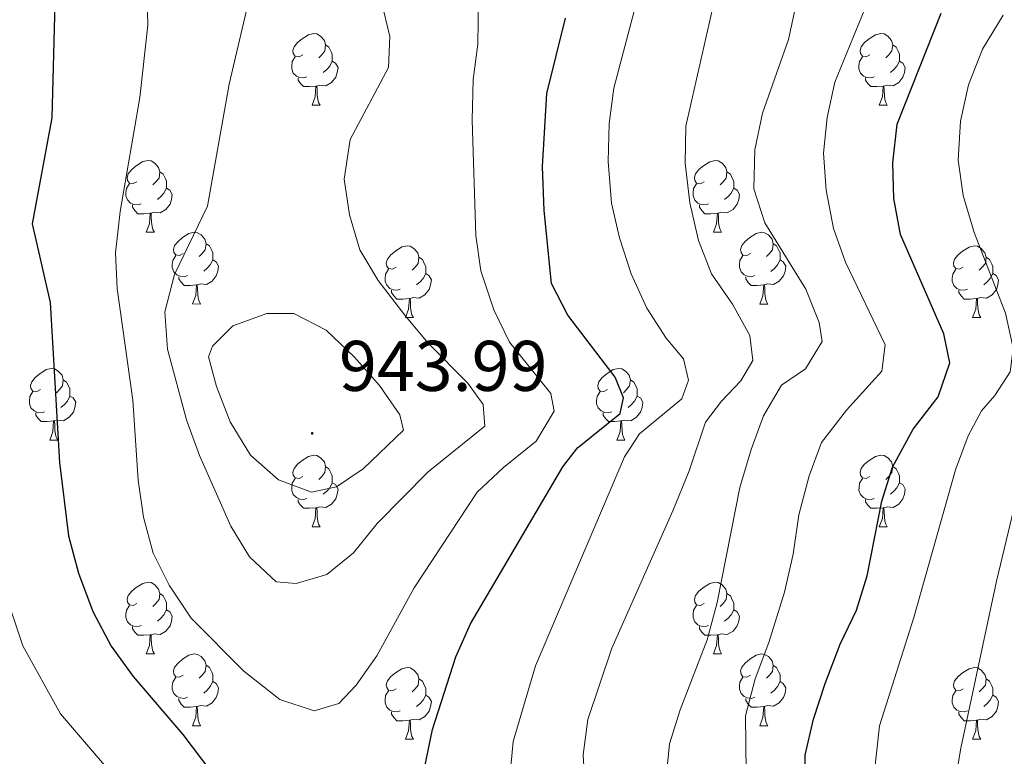
# Model space of a CAD drawing. Units: metres. Extents: x 667736 to 672263, y 4739334 to 4742413.
# Drawn here: x 668843 to 668981, y 4740302 to 4740405 of the extents above; entities that cross this region are included whole.
import ezdxf
from ezdxf.enums import TextEntityAlignment as Align

# ---------------------------------------------------------------- set-up
doc = ezdxf.new("R2010")
doc.units = ezdxf.units.M
doc.header["$MEASUREMENT"] = 0
for name, color, linetype, lineweight in [('Carátula', 7, 'Continuous', 5), ('Level 36', 19, 'Continuous', 40), ('Level 4', 36, 'Continuous', 30), ('Level 41', 39, 'Continuous', 0), ('Level 5', 36, 'Continuous', 0), ('Level 7', 1, 'Continuous', 0)]:
    doc.layers.add(name, color=color, linetype=linetype, lineweight=lineweight)
doc.styles.add('Arial', font='ARIAL.TTF', dxfattribs={"height": 0.2})

# ---------------------------------------------------------------- blocks, each defined once
blk = doc.blocks.new('5PATER')
at = {"layer": 'Carátula', "linetype": 'Continuous', "lineweight": 5}
h = blk.add_hatch(color=250, dxfattribs=at)
edge = h.paths.add_edge_path()
edge.add_ellipse((0, 0), major_axis=(-1.33, -1.34), ratio=0.999422, start_angle=0, end_angle=360)

msp = doc.modelspace()

# ---------------------------------------------------------------- linework, layer by layer
at = {"layer": 'Level 36', "color": 92, "linetype": 'Continuous', "lineweight": 0}
for points in [[(668882.63, 4740399.69), (668882.1, 4740399.42), (668881.57, 4740399.48), (668881.3, 4740399.85), (668881.25, 4740400.27), (668881.41, 4740400.79), (668881.89, 4740401.39), (668882.52, 4740401.92), (668883.42, 4740402.5), (668884.17, 4740402.66), (668884.59, 4740402.61), (668885.12, 4740402.29), (668885.65, 4740401.71), (668885.81, 4740401.07), (668885.7, 4740400.22), (668885.28, 4740399.69), (668884.86, 4740399.26)], [(668961.95, 4740399.69), (668961.42, 4740399.42), (668960.89, 4740399.48), (668960.63, 4740399.85), (668960.57, 4740400.27), (668960.74, 4740400.79), (668961.21, 4740401.39), (668961.85, 4740401.92), (668962.75, 4740402.5), (668963.49, 4740402.66), (668963.92, 4740402.61), (668964.45, 4740402.29), (668964.98, 4740401.71), (668965.14, 4740401.07), (668965.03, 4740400.22), (668964.6, 4740399.69), (668964.18, 4740399.26)], [(668885.81, 4740401.07), (668886.29, 4740400.75), (668886.6, 4740400.11), (668886.76, 4740399.79), (668886.76, 4740399.21), (668886.76, 4740398.79), (668886.39, 4740398.1), (668885.97, 4740397.62), (668885.49, 4740397.2)], [(668965.14, 4740401.07), (668965.61, 4740400.75), (668965.93, 4740400.11), (668966.09, 4740399.79), (668966.09, 4740399.21), (668966.09, 4740398.79), (668965.72, 4740398.1), (668965.3, 4740397.62), (668964.82, 4740397.2)], [(668883.21, 4740396.61), (668882.79, 4740396.45), (668882.2, 4740396.51), (668881.73, 4740396.72), (668881.3, 4740397.14), (668881.09, 4740397.73), (668881.09, 4740398.15), (668881.14, 4740398.73), (668881.57, 4740399.42)], [(668962.54, 4740396.61), (668962.12, 4740396.45), (668961.53, 4740396.51), (668961.06, 4740396.72), (668960.63, 4740397.14), (668960.41, 4740397.73), (668960.41, 4740398.15), (668960.47, 4740398.73), (668960.9, 4740399.42)], [(668886.76, 4740398.79), (668887.22, 4740398.54), (668887.56, 4740397.92), (668887.45, 4740397.2), (668887.24, 4740396.56), (668886.66, 4740395.82), (668885.86, 4740395.34), (668885.01, 4740395.44), (668884.58, 4740395.31)], [(668966.09, 4740398.79), (668966.54, 4740398.54), (668966.89, 4740397.92), (668966.78, 4740397.2), (668966.57, 4740396.56), (668965.98, 4740395.82), (668965.19, 4740395.34), (668964.34, 4740395.44), (668963.91, 4740395.31)], [(668884.47, 4740395.32), (668883.58, 4740395.23), (668882.74, 4740395.23), (668882.31, 4740395.66), (668881.99, 4740396.14), (668881.99, 4740396.45)], [(668963.8, 4740395.31), (668962.91, 4740395.23), (668962.06, 4740395.23), (668961.64, 4740395.66), (668961.32, 4740396.13), (668961.32, 4740396.45)], [(668883.93, 4740392.63), (668884.36, 4740393.79), (668884.47, 4740395.32), (668884.58, 4740395.31), (668884.62, 4740394.73), (668884.65, 4740394.04), (668884.72, 4740393.43), (668884.84, 4740393.03), (668885.05, 4740392.63)], [(668963.25, 4740392.63), (668963.69, 4740393.79), (668963.8, 4740395.31), (668963.91, 4740395.31), (668963.94, 4740394.73), (668963.98, 4740394.04), (668964.05, 4740393.43), (668964.16, 4740393.03), (668964.38, 4740392.63)], [(668883.93, 4740392.63), (668885.05, 4740392.63)], [(668963.25, 4740392.63), (668964.38, 4740392.63)], [(668859.44, 4740381.92), (668858.91, 4740381.66), (668858.38, 4740381.71), (668858.12, 4740382.08), (668858.06, 4740382.51), (668858.22, 4740383.03), (668858.7, 4740383.62), (668859.34, 4740384.15), (668860.24, 4740384.74), (668860.98, 4740384.9), (668861.41, 4740384.84), (668861.94, 4740384.52), (668862.46, 4740383.94), (668862.62, 4740383.3), (668862.52, 4740382.45), (668862.09, 4740381.92), (668861.67, 4740381.5)], [(668938.77, 4740381.92), (668938.24, 4740381.65), (668937.71, 4740381.71), (668937.44, 4740382.08), (668937.39, 4740382.5), (668937.55, 4740383.02), (668938.03, 4740383.62), (668938.66, 4740384.15), (668939.56, 4740384.73), (668940.31, 4740384.89), (668940.73, 4740384.84), (668941.26, 4740384.52), (668941.79, 4740383.94), (668941.95, 4740383.3), (668941.84, 4740382.45), (668941.42, 4740381.92), (668941, 4740381.49)], [(668862.62, 4740383.3), (668863.1, 4740382.98), (668863.42, 4740382.34), (668863.58, 4740382.02), (668863.58, 4740381.45), (668863.58, 4740381.02), (668863.2, 4740380.33), (668862.79, 4740379.85), (668862.3, 4740379.43)], [(668941.95, 4740383.3), (668942.43, 4740382.98), (668942.74, 4740382.34), (668942.9, 4740382.02), (668942.9, 4740381.44), (668942.9, 4740381.02), (668942.53, 4740380.33), (668942.11, 4740379.85), (668941.63, 4740379.43)], [(668860.03, 4740378.84), (668859.6, 4740378.68), (668859.02, 4740378.74), (668858.54, 4740378.95), (668858.12, 4740379.38), (668857.9, 4740379.96), (668857.9, 4740380.38), (668857.96, 4740380.96), (668858.38, 4740381.66)], [(668939.35, 4740378.84), (668938.93, 4740378.68), (668938.34, 4740378.74), (668937.87, 4740378.95), (668937.44, 4740379.37), (668937.23, 4740379.96), (668937.23, 4740380.38), (668937.28, 4740380.96), (668937.71, 4740381.65)], [(668863.58, 4740381.02), (668864.03, 4740380.77), (668864.38, 4740380.16), (668864.27, 4740379.43), (668864.06, 4740378.79), (668863.47, 4740378.05), (668862.68, 4740377.57), (668861.82, 4740377.68), (668861.4, 4740377.54)], [(668942.9, 4740381.02), (668943.36, 4740380.77), (668943.7, 4740380.15), (668943.59, 4740379.43), (668943.38, 4740378.79), (668942.8, 4740378.05), (668942, 4740377.57), (668941.15, 4740377.67), (668940.72, 4740377.54)], [(668861.28, 4740377.54), (668860.4, 4740377.46), (668859.55, 4740377.46), (668859.12, 4740377.89), (668858.8, 4740378.37), (668858.8, 4740378.68)], [(668940.61, 4740377.54), (668939.72, 4740377.46), (668938.88, 4740377.46), (668938.45, 4740377.89), (668938.13, 4740378.36), (668938.13, 4740378.68)], [(668860.74, 4740374.86), (668861.18, 4740376.02), (668861.28, 4740377.54), (668861.4, 4740377.54), (668861.43, 4740376.96), (668861.47, 4740376.28), (668861.54, 4740375.66), (668861.65, 4740375.26), (668861.87, 4740374.86)], [(668940.07, 4740374.86), (668940.5, 4740376.02), (668940.61, 4740377.54), (668940.72, 4740377.54), (668940.76, 4740376.96), (668940.79, 4740376.28), (668940.86, 4740375.66), (668940.98, 4740375.26), (668941.19, 4740374.86)], [(668860.74, 4740374.86), (668861.87, 4740374.86)], [(668865.92, 4740371.89), (668865.38, 4740371.62), (668864.86, 4740371.68), (668864.59, 4740372.04), (668864.54, 4740372.47), (668864.7, 4740372.99), (668865.18, 4740373.58), (668865.81, 4740374.12), (668866.71, 4740374.7), (668867.46, 4740374.86), (668867.88, 4740374.8), (668868.41, 4740374.49), (668868.94, 4740373.9), (668869.1, 4740373.26), (668868.99, 4740372.42), (668868.56, 4740371.88), (668868.15, 4740371.46)], [(668940.07, 4740374.86), (668941.19, 4740374.86)], [(668945.24, 4740371.88), (668944.71, 4740371.62), (668944.18, 4740371.67), (668943.92, 4740372.04), (668943.86, 4740372.47), (668944.02, 4740372.99), (668944.5, 4740373.58), (668945.14, 4740374.11), (668946.04, 4740374.7), (668946.78, 4740374.86), (668947.21, 4740374.8), (668947.74, 4740374.49), (668948.27, 4740373.9), (668948.43, 4740373.26), (668948.32, 4740372.42), (668947.89, 4740371.88), (668947.47, 4740371.46)], [(668869.1, 4740373.26), (668869.58, 4740372.95), (668869.89, 4740372.31), (668870.05, 4740371.99), (668870.05, 4740371.41), (668870.05, 4740370.99), (668869.68, 4740370.3), (668869.26, 4740369.82), (668868.78, 4740369.4)], [(668895.69, 4740369.98), (668895.16, 4740369.72), (668894.63, 4740369.77), (668894.36, 4740370.14), (668894.31, 4740370.56), (668894.47, 4740371.08), (668894.95, 4740371.68), (668895.58, 4740372.21), (668896.48, 4740372.8), (668897.23, 4740372.96), (668897.65, 4740372.9), (668898.18, 4740372.58), (668898.71, 4740372), (668898.87, 4740371.36), (668898.76, 4740370.51), (668898.34, 4740369.98), (668897.92, 4740369.56)], [(668948.43, 4740373.26), (668948.9, 4740372.95), (668949.22, 4740372.31), (668949.38, 4740371.99), (668949.38, 4740371.41), (668949.38, 4740370.98), (668949.01, 4740370.29), (668948.59, 4740369.81), (668948.11, 4740369.39)], [(668975.01, 4740369.98), (668974.48, 4740369.71), (668973.95, 4740369.77), (668973.69, 4740370.14), (668973.63, 4740370.56), (668973.79, 4740371.08), (668974.27, 4740371.68), (668974.91, 4740372.21), (668975.81, 4740372.79), (668976.55, 4740372.95), (668976.98, 4740372.9), (668977.51, 4740372.58), (668978.04, 4740372), (668978.2, 4740371.36), (668978.09, 4740370.51), (668977.66, 4740369.98), (668977.24, 4740369.55)], [(668866.5, 4740368.8), (668866.08, 4740368.64), (668865.49, 4740368.7), (668865.02, 4740368.92), (668864.59, 4740369.34), (668864.38, 4740369.92), (668864.38, 4740370.34), (668864.43, 4740370.93), (668864.86, 4740371.62)], [(668945.83, 4740368.8), (668945.4, 4740368.64), (668944.82, 4740368.7), (668944.34, 4740368.91), (668943.92, 4740369.34), (668943.7, 4740369.92), (668943.7, 4740370.34), (668943.76, 4740370.93), (668944.18, 4740371.62)], [(668870.05, 4740370.99), (668870.5, 4740370.74), (668870.85, 4740370.12), (668870.74, 4740369.4), (668870.53, 4740368.76), (668869.95, 4740368.02), (668869.15, 4740367.54), (668868.3, 4740367.64), (668867.87, 4740367.51)], [(668898.87, 4740371.36), (668899.35, 4740371.04), (668899.66, 4740370.41), (668899.82, 4740370.09), (668899.82, 4740369.5), (668899.82, 4740369.08), (668899.45, 4740368.39), (668899.03, 4740367.91), (668898.55, 4740367.49)], [(668949.38, 4740370.98), (668949.83, 4740370.73), (668950.18, 4740370.12), (668950.07, 4740369.39), (668949.86, 4740368.76), (668949.27, 4740368.01), (668948.48, 4740367.53), (668947.63, 4740367.64), (668947.2, 4740367.51)], [(668978.2, 4740371.36), (668978.67, 4740371.04), (668978.99, 4740370.4), (668979.15, 4740370.08), (668979.15, 4740369.5), (668979.15, 4740369.08), (668978.78, 4740368.39), (668978.36, 4740367.91), (668977.88, 4740367.49)], [(668896.27, 4740366.9), (668895.85, 4740366.74), (668895.26, 4740366.8), (668894.79, 4740367.01), (668894.36, 4740367.44), (668894.15, 4740368.02), (668894.15, 4740368.44), (668894.2, 4740369.02), (668894.63, 4740369.72)], [(668899.82, 4740369.08), (668900.28, 4740368.83), (668900.62, 4740368.22), (668900.51, 4740367.49), (668900.3, 4740366.85), (668899.72, 4740366.11), (668898.92, 4740365.63), (668898.07, 4740365.74), (668897.64, 4740365.6)], [(668975.6, 4740366.9), (668975.17, 4740366.74), (668974.59, 4740366.8), (668974.11, 4740367.01), (668973.69, 4740367.43), (668973.47, 4740368.02), (668973.47, 4740368.44), (668973.53, 4740369.02), (668973.95, 4740369.71)], [(668979.15, 4740369.08), (668979.6, 4740368.83), (668979.95, 4740368.21), (668979.84, 4740367.49), (668979.63, 4740366.85), (668979.04, 4740366.11), (668978.25, 4740365.63), (668977.4, 4740365.73), (668976.97, 4740365.6)], [(668867.76, 4740367.51), (668866.87, 4740367.42), (668866.02, 4740367.42), (668865.6, 4740367.86), (668865.28, 4740368.33), (668865.28, 4740368.64)], [(668867.22, 4740364.83), (668867.65, 4740365.99), (668867.76, 4740367.51), (668867.87, 4740367.51), (668867.91, 4740366.92), (668867.94, 4740366.24), (668868.01, 4740365.62), (668868.12, 4740365.22), (668868.34, 4740364.82)], [(668947.09, 4740367.51), (668946.2, 4740367.42), (668945.35, 4740367.42), (668944.93, 4740367.85), (668944.61, 4740368.33), (668944.61, 4740368.64)], [(668946.54, 4740364.82), (668946.98, 4740365.98), (668947.09, 4740367.51), (668947.2, 4740367.51), (668947.23, 4740366.92), (668947.27, 4740366.24), (668947.34, 4740365.62), (668947.45, 4740365.22), (668947.67, 4740364.82)], [(668897.53, 4740365.61), (668896.64, 4740365.52), (668895.8, 4740365.52), (668895.37, 4740365.95), (668895.05, 4740366.42), (668895.05, 4740366.74)], [(668976.86, 4740365.6), (668975.97, 4740365.52), (668975.12, 4740365.52), (668974.7, 4740365.95), (668974.38, 4740366.42), (668974.38, 4740366.74)], [(668867.22, 4740364.83), (668868.34, 4740364.82)], [(668896.99, 4740362.92), (668897.42, 4740364.08), (668897.53, 4740365.61), (668897.64, 4740365.6), (668897.68, 4740365.02), (668897.71, 4740364.34), (668897.78, 4740363.72), (668897.9, 4740363.32), (668898.11, 4740362.92)], [(668946.54, 4740364.82), (668947.67, 4740364.82)], [(668976.31, 4740362.92), (668976.75, 4740364.08), (668976.86, 4740365.6), (668976.97, 4740365.6), (668977, 4740365.02), (668977.04, 4740364.33), (668977.11, 4740363.72), (668977.22, 4740363.32), (668977.44, 4740362.92)], [(668896.99, 4740362.92), (668898.11, 4740362.92)], [(668976.31, 4740362.92), (668977.44, 4740362.92)], [(668845.94, 4740352.84), (668845.41, 4740352.57), (668844.88, 4740352.63), (668844.61, 4740353), (668844.56, 4740353.42), (668844.72, 4740353.94), (668845.2, 4740354.54), (668845.83, 4740355.07), (668846.73, 4740355.65), (668847.48, 4740355.81), (668847.9, 4740355.76), (668848.43, 4740355.44), (668848.96, 4740354.86), (668849.12, 4740354.22), (668849.01, 4740353.37), (668848.59, 4740352.84), (668848.17, 4740352.41)], [(668925.26, 4740352.84), (668924.73, 4740352.57), (668924.2, 4740352.63), (668923.94, 4740353), (668923.88, 4740353.42), (668924.04, 4740353.94), (668924.52, 4740354.54), (668925.16, 4740355.07), (668926.06, 4740355.65), (668926.8, 4740355.81), (668927.23, 4740355.76), (668927.76, 4740355.44), (668928.29, 4740354.86), (668928.45, 4740354.22), (668928.34, 4740353.37), (668927.91, 4740352.84), (668927.49, 4740352.41)], [(668849.12, 4740354.22), (668849.6, 4740353.9), (668849.91, 4740353.26), (668850.07, 4740352.94), (668850.07, 4740352.36), (668850.07, 4740351.94), (668849.7, 4740351.25), (668849.28, 4740350.77), (668848.8, 4740350.35)], [(668928.45, 4740354.22), (668928.92, 4740353.9), (668929.24, 4740353.26), (668929.4, 4740352.94), (668929.4, 4740352.36), (668929.4, 4740351.94), (668929.03, 4740351.25), (668928.61, 4740350.77), (668928.13, 4740350.35)], [(668846.52, 4740349.76), (668846.1, 4740349.6), (668845.51, 4740349.66), (668845.04, 4740349.87), (668844.61, 4740350.29), (668844.4, 4740350.88), (668844.4, 4740351.3), (668844.45, 4740351.88), (668844.88, 4740352.57)], [(668925.85, 4740349.76), (668925.42, 4740349.6), (668924.84, 4740349.66), (668924.36, 4740349.87), (668923.94, 4740350.29), (668923.72, 4740350.88), (668923.72, 4740351.3), (668923.78, 4740351.88), (668924.2, 4740352.57)], [(668850.07, 4740351.94), (668850.53, 4740351.69), (668850.87, 4740351.07), (668850.76, 4740350.35), (668850.55, 4740349.71), (668849.97, 4740348.97), (668849.17, 4740348.49), (668848.32, 4740348.59), (668847.89, 4740348.46)], [(668929.4, 4740351.94), (668929.85, 4740351.69), (668930.2, 4740351.07), (668930.09, 4740350.35), (668929.88, 4740349.71), (668929.29, 4740348.97), (668928.5, 4740348.49), (668927.65, 4740348.59), (668927.22, 4740348.46)], [(668847.78, 4740348.46), (668846.89, 4740348.38), (668846.05, 4740348.38), (668845.62, 4740348.81), (668845.3, 4740349.28), (668845.3, 4740349.6)], [(668927.11, 4740348.46), (668926.22, 4740348.38), (668925.37, 4740348.38), (668924.95, 4740348.81), (668924.63, 4740349.28), (668924.63, 4740349.6)], [(668847.24, 4740345.78), (668847.67, 4740346.94), (668847.78, 4740348.46), (668847.89, 4740348.46), (668847.93, 4740347.88), (668847.96, 4740347.19), (668848.03, 4740346.58), (668848.15, 4740346.18), (668848.36, 4740345.78)], [(668926.56, 4740345.78), (668927, 4740346.94), (668927.11, 4740348.46), (668927.22, 4740348.46), (668927.25, 4740347.88), (668927.29, 4740347.19), (668927.36, 4740346.58), (668927.47, 4740346.18), (668927.69, 4740345.78)], [(668847.24, 4740345.78), (668848.36, 4740345.78)], [(668926.56, 4740345.78), (668927.69, 4740345.78)], [(668882.63, 4740340.7), (668882.1, 4740340.43), (668881.57, 4740340.49), (668881.3, 4740340.86), (668881.25, 4740341.28), (668881.41, 4740341.8), (668881.89, 4740342.4), (668882.52, 4740342.93), (668883.42, 4740343.51), (668884.17, 4740343.67), (668884.59, 4740343.62), (668885.12, 4740343.3), (668885.65, 4740342.72), (668885.81, 4740342.08), (668885.7, 4740341.23), (668885.28, 4740340.7), (668884.86, 4740340.27)], [(668961.95, 4740340.7), (668961.42, 4740340.43), (668960.89, 4740340.49), (668960.63, 4740340.86), (668960.57, 4740341.28), (668960.74, 4740341.8), (668961.21, 4740342.4), (668961.85, 4740342.93), (668962.75, 4740343.51), (668963.49, 4740343.67), (668963.92, 4740343.62), (668964.45, 4740343.3), (668964.98, 4740342.72), (668965.14, 4740342.08), (668965.03, 4740341.23), (668964.6, 4740340.7), (668964.18, 4740340.27)], [(668885.81, 4740342.08), (668886.29, 4740341.76), (668886.6, 4740341.12), (668886.76, 4740340.8), (668886.76, 4740340.22), (668886.76, 4740339.8), (668886.39, 4740339.11), (668885.97, 4740338.63), (668885.49, 4740338.21)], [(668965.14, 4740342.08), (668965.61, 4740341.76), (668965.93, 4740341.12), (668966.09, 4740340.8), (668966.09, 4740340.22), (668966.09, 4740339.8), (668965.72, 4740339.11), (668965.3, 4740338.63), (668964.82, 4740338.21)], [(668883.21, 4740337.62), (668882.79, 4740337.46), (668882.2, 4740337.52), (668881.73, 4740337.73), (668881.3, 4740338.15), (668881.09, 4740338.74), (668881.09, 4740339.16), (668881.14, 4740339.74), (668881.57, 4740340.43)], [(668886.76, 4740339.8), (668887.22, 4740339.55), (668887.56, 4740338.93), (668887.45, 4740338.21), (668887.24, 4740337.57), (668886.66, 4740336.83), (668885.86, 4740336.35), (668885.01, 4740336.45), (668884.58, 4740336.32)], [(668962.54, 4740337.62), (668962.11, 4740337.46), (668961.53, 4740337.52), (668961.05, 4740337.73), (668960.63, 4740338.15), (668960.41, 4740338.74), (668960.42, 4740339.16), (668960.47, 4740339.74), (668960.9, 4740340.43)], [(668966.09, 4740339.8), (668966.54, 4740339.55), (668966.89, 4740338.93), (668966.78, 4740338.21), (668966.57, 4740337.57), (668965.98, 4740336.83), (668965.19, 4740336.35), (668964.34, 4740336.45), (668963.91, 4740336.32)], [(668884.47, 4740336.32), (668883.58, 4740336.24), (668882.74, 4740336.24), (668882.31, 4740336.67), (668881.99, 4740337.14), (668881.99, 4740337.46)], [(668963.8, 4740336.32), (668962.91, 4740336.24), (668962.06, 4740336.24), (668961.64, 4740336.67), (668961.32, 4740337.14), (668961.32, 4740337.46)], [(668883.93, 4740333.64), (668884.36, 4740334.8), (668884.47, 4740336.32), (668884.58, 4740336.32), (668884.62, 4740335.74), (668884.65, 4740335.05), (668884.72, 4740334.44), (668884.84, 4740334.04), (668885.05, 4740333.64)], [(668963.25, 4740333.64), (668963.69, 4740334.8), (668963.8, 4740336.32), (668963.91, 4740336.32), (668963.94, 4740335.74), (668963.98, 4740335.05), (668964.05, 4740334.44), (668964.16, 4740334.04), (668964.38, 4740333.64)], [(668883.93, 4740333.64), (668885.05, 4740333.64)], [(668963.25, 4740333.64), (668964.38, 4740333.64)], [(668859.44, 4740322.93), (668858.91, 4740322.66), (668858.38, 4740322.72), (668858.12, 4740323.09), (668858.06, 4740323.51), (668858.22, 4740324.04), (668858.7, 4740324.63), (668859.34, 4740325.16), (668860.24, 4740325.74), (668860.98, 4740325.9), (668861.41, 4740325.85), (668861.94, 4740325.53), (668862.46, 4740324.95), (668862.62, 4740324.31), (668862.52, 4740323.46), (668862.09, 4740322.93), (668861.67, 4740322.5)], [(668938.77, 4740322.93), (668938.24, 4740322.66), (668937.71, 4740322.72), (668937.44, 4740323.09), (668937.39, 4740323.51), (668937.55, 4740324.03), (668938.03, 4740324.63), (668938.66, 4740325.16), (668939.56, 4740325.74), (668940.31, 4740325.9), (668940.73, 4740325.85), (668941.26, 4740325.53), (668941.79, 4740324.95), (668941.95, 4740324.31), (668941.84, 4740323.46), (668941.42, 4740322.93), (668941, 4740322.5)], [(668862.62, 4740324.31), (668863.1, 4740323.99), (668863.42, 4740323.35), (668863.58, 4740323.03), (668863.58, 4740322.46), (668863.58, 4740322.03), (668863.21, 4740321.34), (668862.79, 4740320.86), (668862.31, 4740320.44)], [(668941.95, 4740324.31), (668942.43, 4740323.99), (668942.74, 4740323.35), (668942.9, 4740323.03), (668942.9, 4740322.45), (668942.9, 4740322.03), (668942.53, 4740321.34), (668942.11, 4740320.86), (668941.63, 4740320.44)], [(668860.03, 4740319.85), (668859.6, 4740319.69), (668859.02, 4740319.75), (668858.54, 4740319.96), (668858.12, 4740320.38), (668857.9, 4740320.97), (668857.9, 4740321.39), (668857.96, 4740321.97), (668858.38, 4740322.66)], [(668863.58, 4740322.03), (668864.03, 4740321.78), (668864.38, 4740321.16), (668864.26, 4740320.44), (668864.06, 4740319.8), (668863.47, 4740319.06), (668862.68, 4740318.58), (668861.82, 4740318.68), (668861.4, 4740318.55)], [(668939.35, 4740319.85), (668938.93, 4740319.69), (668938.34, 4740319.75), (668937.87, 4740319.96), (668937.44, 4740320.38), (668937.23, 4740320.97), (668937.23, 4740321.39), (668937.28, 4740321.97), (668937.71, 4740322.66)], [(668942.9, 4740322.03), (668943.36, 4740321.78), (668943.7, 4740321.16), (668943.59, 4740320.44), (668943.38, 4740319.8), (668942.8, 4740319.06), (668942, 4740318.58), (668941.15, 4740318.68), (668940.72, 4740318.55)], [(668861.28, 4740318.55), (668860.4, 4740318.47), (668859.55, 4740318.47), (668859.12, 4740318.9), (668858.8, 4740319.38), (668858.8, 4740319.69)], [(668940.61, 4740318.55), (668939.72, 4740318.47), (668938.88, 4740318.47), (668938.45, 4740318.9), (668938.13, 4740319.37), (668938.13, 4740319.69)], [(668860.74, 4740315.87), (668861.18, 4740317.03), (668861.28, 4740318.55), (668861.4, 4740318.55), (668861.43, 4740317.97), (668861.47, 4740317.28), (668861.54, 4740316.67), (668861.65, 4740316.27), (668861.87, 4740315.87)], [(668940.07, 4740315.87), (668940.5, 4740317.03), (668940.61, 4740318.55), (668940.72, 4740318.55), (668940.76, 4740317.97), (668940.79, 4740317.28), (668940.86, 4740316.67), (668940.98, 4740316.27), (668941.19, 4740315.87)], [(668860.74, 4740315.87), (668861.87, 4740315.87)], [(668865.92, 4740312.89), (668865.38, 4740312.63), (668864.86, 4740312.68), (668864.59, 4740313.05), (668864.54, 4740313.48), (668864.7, 4740314), (668865.18, 4740314.59), (668865.81, 4740315.12), (668866.71, 4740315.71), (668867.46, 4740315.87), (668867.88, 4740315.81), (668868.41, 4740315.5), (668868.94, 4740314.91), (668869.1, 4740314.28), (668868.99, 4740313.42), (668868.56, 4740312.89), (668868.14, 4740312.47)], [(668940.07, 4740315.87), (668941.19, 4740315.87)], [(668945.24, 4740312.89), (668944.71, 4740312.63), (668944.18, 4740312.68), (668943.92, 4740313.05), (668943.86, 4740313.48), (668944.02, 4740314), (668944.5, 4740314.59), (668945.14, 4740315.12), (668946.04, 4740315.71), (668946.78, 4740315.87), (668947.21, 4740315.81), (668947.74, 4740315.5), (668948.27, 4740314.91), (668948.43, 4740314.27), (668948.32, 4740313.42), (668947.89, 4740312.89), (668947.47, 4740312.47)], [(668869.1, 4740314.28), (668869.57, 4740313.96), (668869.89, 4740313.32), (668870.05, 4740313), (668870.05, 4740312.42), (668870.05, 4740311.99), (668869.68, 4740311.3), (668869.26, 4740310.82), (668868.78, 4740310.4)], [(668895.69, 4740310.99), (668895.16, 4740310.72), (668894.63, 4740310.78), (668894.36, 4740311.15), (668894.31, 4740311.57), (668894.47, 4740312.09), (668894.95, 4740312.69), (668895.58, 4740313.22), (668896.48, 4740313.8), (668897.23, 4740313.96), (668897.65, 4740313.91), (668898.18, 4740313.6), (668898.71, 4740313.01), (668898.87, 4740312.37), (668898.76, 4740311.52), (668898.34, 4740310.99), (668897.92, 4740310.56)], [(668948.43, 4740314.27), (668948.9, 4740313.96), (668949.22, 4740313.32), (668949.38, 4740313), (668949.38, 4740312.42), (668949.38, 4740311.99), (668949.01, 4740311.3), (668948.59, 4740310.82), (668948.11, 4740310.4)], [(668975.01, 4740310.99), (668974.48, 4740310.72), (668973.95, 4740310.78), (668973.69, 4740311.15), (668973.63, 4740311.57), (668973.79, 4740312.09), (668974.27, 4740312.69), (668974.91, 4740313.22), (668975.81, 4740313.8), (668976.55, 4740313.96), (668976.98, 4740313.91), (668977.51, 4740313.59), (668978.04, 4740313.01), (668978.2, 4740312.37), (668978.09, 4740311.52), (668977.66, 4740310.99), (668977.24, 4740310.56)], [(668866.5, 4740309.81), (668866.08, 4740309.65), (668865.49, 4740309.71), (668865.02, 4740309.92), (668864.59, 4740310.35), (668864.38, 4740310.93), (668864.38, 4740311.35), (668864.43, 4740311.94), (668864.86, 4740312.63)], [(668898.87, 4740312.37), (668899.35, 4740312.05), (668899.66, 4740311.42), (668899.82, 4740311.09), (668899.82, 4740310.51), (668899.82, 4740310.09), (668899.45, 4740309.4), (668899.03, 4740308.92), (668898.55, 4740308.5)], [(668945.83, 4740309.81), (668945.4, 4740309.65), (668944.82, 4740309.71), (668944.34, 4740309.92), (668943.92, 4740310.35), (668943.7, 4740310.93), (668943.7, 4740311.35), (668943.76, 4740311.94), (668944.18, 4740312.63)], [(668978.2, 4740312.37), (668978.67, 4740312.05), (668978.99, 4740311.41), (668979.15, 4740311.09), (668979.15, 4740310.51), (668979.15, 4740310.09), (668978.78, 4740309.4), (668978.36, 4740308.92), (668977.88, 4740308.5)], [(668870.05, 4740311.99), (668870.5, 4740311.74), (668870.85, 4740311.13), (668870.74, 4740310.4), (668870.53, 4740309.76), (668869.94, 4740309.02), (668869.15, 4740308.54), (668868.3, 4740308.65), (668867.87, 4740308.52)], [(668949.38, 4740311.99), (668949.83, 4740311.74), (668950.18, 4740311.13), (668950.07, 4740310.4), (668949.86, 4740309.76), (668949.27, 4740309.02), (668948.48, 4740308.54), (668947.63, 4740308.65), (668947.2, 4740308.52)], [(668867.76, 4740308.52), (668866.87, 4740308.43), (668866.02, 4740308.43), (668865.6, 4740308.86), (668865.28, 4740309.34), (668865.28, 4740309.65)], [(668896.27, 4740307.91), (668895.85, 4740307.75), (668895.26, 4740307.81), (668894.79, 4740308.02), (668894.36, 4740308.44), (668894.15, 4740309.03), (668894.15, 4740309.45), (668894.2, 4740310.03), (668894.63, 4740310.72)], [(668899.82, 4740310.09), (668900.28, 4740309.84), (668900.62, 4740309.22), (668900.51, 4740308.5), (668900.3, 4740307.86), (668899.72, 4740307.12), (668898.92, 4740306.64), (668898.07, 4740306.74), (668897.64, 4740306.61)], [(668947.09, 4740308.52), (668946.2, 4740308.43), (668945.35, 4740308.43), (668944.93, 4740308.86), (668944.61, 4740309.34), (668944.61, 4740309.65)], [(668975.6, 4740307.91), (668975.17, 4740307.75), (668974.59, 4740307.81), (668974.11, 4740308.02), (668973.69, 4740308.44), (668973.47, 4740309.03), (668973.47, 4740309.45), (668973.53, 4740310.03), (668973.95, 4740310.72)], [(668979.15, 4740310.09), (668979.6, 4740309.84), (668979.95, 4740309.22), (668979.84, 4740308.5), (668979.63, 4740307.86), (668979.04, 4740307.12), (668978.25, 4740306.64), (668977.4, 4740306.74), (668976.97, 4740306.61)], [(668867.21, 4740305.83), (668867.65, 4740307), (668867.76, 4740308.52), (668867.87, 4740308.52), (668867.9, 4740307.93), (668867.94, 4740307.25), (668868.01, 4740306.63), (668868.12, 4740306.23), (668868.34, 4740305.83)], [(668946.54, 4740305.83), (668946.98, 4740306.99), (668947.09, 4740308.52), (668947.2, 4740308.52), (668947.23, 4740307.93), (668947.27, 4740307.25), (668947.34, 4740306.63), (668947.45, 4740306.23), (668947.67, 4740305.83)], [(668897.53, 4740306.61), (668896.64, 4740306.53), (668895.8, 4740306.53), (668895.37, 4740306.96), (668895.05, 4740307.43), (668895.05, 4740307.75)], [(668976.86, 4740306.61), (668975.97, 4740306.53), (668975.12, 4740306.53), (668974.7, 4740306.96), (668974.38, 4740307.43), (668974.38, 4740307.75)], [(668867.21, 4740305.83), (668868.34, 4740305.83)], [(668896.99, 4740303.93), (668897.42, 4740305.09), (668897.53, 4740306.61), (668897.64, 4740306.61), (668897.68, 4740306.03), (668897.71, 4740305.34), (668897.78, 4740304.73), (668897.9, 4740304.33), (668898.11, 4740303.93)], [(668946.54, 4740305.83), (668947.67, 4740305.83)], [(668976.31, 4740303.93), (668976.75, 4740305.09), (668976.86, 4740306.61), (668976.97, 4740306.61), (668977, 4740306.03), (668977.04, 4740305.34), (668977.11, 4740304.73), (668977.22, 4740304.33), (668977.44, 4740303.93)], [(668896.99, 4740303.93), (668898.11, 4740303.93)], [(668976.31, 4740303.93), (668977.44, 4740303.93)]]:
    msp.add_lwpolyline(points, dxfattribs=at)
at = {"layer": 'Level 4', "color": 36, "linetype": 'Continuous', "lineweight": 30}
for points in [[(668847.97, 4740406.93, 925), (668847.53, 4740390.89, 925), (668844.8, 4740376.03, 925), (668847.32, 4740365.03, 925), (668848.62, 4740342.66, 925), (668849.85, 4740332.39, 925), (668851.26, 4740327.17, 925), (668853.26, 4740321.8, 925), (668855.84, 4740316.97, 925), (668858.89, 4740312.72, 925), (668865.84, 4740304.59, 925), (668872.53, 4740295.76, 925)], [(668906.07, 4740320.06, 925), (668918.98, 4740342.04, 925), (668921.06, 4740344.72, 925), (668927.02, 4740349.49, 925), (668927.47, 4740351.68, 925), (668926.31, 4740354.61, 925), (668919.7, 4740363.24, 925), (668917.4, 4740367.69, 925), (668916.4, 4740377.89, 925), (668916.17, 4740384.08, 925), (668916.78, 4740394.25, 925), (668919.38, 4740404.81, 925)], [(668952.91, 4740296.69, 900), (668952.88, 4740301.69, 900), (668954.05, 4740306.76, 900), (668955.67, 4740311.74, 900), (668957.77, 4740317.24, 900), (668960.07, 4740322.01, 900), (668961.57, 4740326.78, 900), (668963.6, 4740337.24, 900), (668965.12, 4740342, 900), (668967.99, 4740347.29, 900), (668971.48, 4740351.84, 900), (668973.11, 4740356.59, 900), (668972.28, 4740360.67, 900), (668966.24, 4740374.53, 900), (668965.27, 4740379.57, 900), (668965.15, 4740384.57, 900), (668965.77, 4740389.98, 900), (668971.92, 4740405.51, 900)], [(668899.66, 4740299.9, 925), (668900.76, 4740305.28, 925), (668904.05, 4740315.48, 925), (668906.07, 4740320.06, 925)]]:
    msp.add_polyline3d(points, dxfattribs=at)
at = {"layer": 'Level 5', "color": 36, "linetype": 'Continuous', "lineweight": 0}
for points in [[(668933.34, 4740297.63, 910), (668933.92, 4740303.29, 910), (668935.43, 4740308.06, 910), (668939.2, 4740317.86, 910), (668940.59, 4740323.05, 910), (668943.77, 4740339.13, 910), (668945.32, 4740344.46, 910), (668947.06, 4740349.17, 910), (668949.58, 4740353.49, 910), (668952.92, 4740355.75, 910), (668955.26, 4740359.56, 910), (668954.87, 4740362.25, 910), (668952.97, 4740366.88, 910), (668947.27, 4740376.19, 910), (668945.69, 4740380.94, 910), (668945.83, 4740386.37, 910), (668946.93, 4740391.51, 910), (668950.56, 4740401.83, 910), (668957.99, 4740436.09, 910)], [(668860.46, 4740425.12, 930), (668860.97, 4740403.84, 930), (668859.82, 4740393.7, 930), (668857.1, 4740377.78, 930), (668856.42, 4740371.98, 930), (668856.65, 4740366.98, 930), (668858.88, 4740351.39, 930), (668859.62, 4740340.18, 930), (668860.34, 4740335.02, 930), (668861.71, 4740329.96, 930), (668863.92, 4740325.48, 930), (668867.01, 4740320.88, 930), (668874.4, 4740313.45, 930), (668879.43, 4740309.5, 930), (668884.2, 4740307.92, 930), (668887.66, 4740308.94, 930), (668890.08, 4740311.51, 930), (668892.98, 4740315.58, 930), (668898.2, 4740325.12, 930), (668907.03, 4740338.48, 930), (668910.7, 4740341.97, 930), (668915.28, 4740345.63, 930), (668917.8, 4740349.81, 930), (668917.32, 4740352.3, 930), (668911.52, 4740359.5, 930), (668909.36, 4740364.02, 930), (668907.53, 4740369.48, 930), (668906.82, 4740374.43, 930), (668906.34, 4740390.54, 930), (668906.46, 4740396.22, 930), (668907.13, 4740401.17, 930), (668907.35, 4740417.09, 930)], [(668878.28, 4740421.04, 935), (668872.34, 4740395.6, 935), (668869.3, 4740378.51, 935), (668864.7, 4740368.94, 935), (668863.34, 4740363.75, 935), (668863.7, 4740358.52, 935), (668866.36, 4740348.61, 935), (668868.17, 4740343.64, 935), (668872.58, 4740333.72, 935), (668875.16, 4740329.43, 935), (668878.9, 4740325.96, 935), (668881.71, 4740325.7, 935), (668886.01, 4740326.98, 935), (668889.73, 4740329.99, 935), (668893.04, 4740334.13, 935), (668900.18, 4740341.34, 935), (668908.11, 4740347.73, 935), (668907.84, 4740350.76, 935), (668905.72, 4740353.75, 935), (668900.1, 4740359.41, 935), (668896.89, 4740363.24, 935), (668893.19, 4740368.1, 935), (668890.62, 4740372.39, 935), (668889.17, 4740377.32, 935), (668888.4, 4740382.3, 935), (668889.26, 4740387.82, 935), (668894.62, 4740397.93, 935), (668894.79, 4740402.25, 935), (668893.65, 4740407.12, 935)], [(668973, 4740292.71, 890), (668974.67, 4740302.7, 890), (668979.64, 4740326.06, 890), (668984.51, 4740346.29, 890), (668986.74, 4740351.08, 890), (668990.29, 4740353.98, 890), (668992.09, 4740356.35, 890), (668992.44, 4740359.37, 890), (668991.81, 4740364.33, 890), (668985.24, 4740382.32, 890), (668983.77, 4740387.31, 890), (668982.89, 4740392.52, 890), (668983.57, 4740397.47, 890), (668991.34, 4740411.46, 890)], [(668911.6, 4740298.61, 920), (668912.05, 4740303.6, 920), (668915.19, 4740314.18, 920), (668927.61, 4740343.42, 920), (668929.74, 4740346.66, 920), (668935.66, 4740351.56, 920), (668936.59, 4740354.16, 920), (668935.89, 4740357.14, 920), (668933.47, 4740360.05, 920), (668930.75, 4740364.24, 920), (668928.56, 4740369.04, 920), (668926.9, 4740374.06, 920), (668925.8, 4740378.94, 920), (668925.36, 4740384.75, 920), (668925.49, 4740390.07, 920), (668926.14, 4740395.03, 920), (668929.04, 4740405.96, 920)], [(668922.18, 4740296.15, 915), (668921.84, 4740301.74, 915), (668922.51, 4740306.7, 915), (668925.84, 4740316.69, 915), (668934.4, 4740335.9, 915), (668936.69, 4740341.49, 915), (668938.95, 4740348.27, 915), (668941.18, 4740351.25, 915), (668943.91, 4740354.09, 915), (668945.56, 4740356.92, 915), (668945.13, 4740360.43, 915), (668942.73, 4740364.79, 915), (668939.78, 4740369.04, 915), (668937.96, 4740373.7, 915), (668936.78, 4740379, 915), (668936.09, 4740384.51, 915), (668936.21, 4740389.7, 915), (668939.92, 4740406.11, 915)], [(668944.72, 4740291.34, 905), (668944.56, 4740307.2, 905), (668945.88, 4740312.4, 905), (668947.83, 4740317.45, 905), (668949.98, 4740324.52, 905), (668951.2, 4740329.84, 905), (668951.99, 4740335.34, 905), (668953.44, 4740340.77, 905), (668955.17, 4740345.46, 905), (668958.65, 4740349.96, 905), (668963.63, 4740355.45, 905), (668964.06, 4740359.1, 905), (668958.52, 4740370.67, 905), (668956.85, 4740375.38, 905), (668955.82, 4740380.76, 905), (668955.46, 4740385.92, 905), (668955.96, 4740390.9, 905), (668957.04, 4740395.84, 905), (668961.23, 4740406.11, 905)], [(668962.14, 4740295.16, 895), (668963.27, 4740305.82, 895), (668968.11, 4740320.97, 895), (668973.91, 4740341.62, 895), (668975.68, 4740346.37, 895), (668977.53, 4740349.86, 895), (668979.43, 4740352.04, 895), (668981.56, 4740355.32, 895), (668981.96, 4740358.63, 895), (668980.93, 4740363.52, 895), (668976.53, 4740374.82, 895), (668974.99, 4740379.98, 895), (668974.31, 4740384.93, 895), (668974.6, 4740390.38, 895), (668975.72, 4740395.49, 895), (668977.68, 4740400.48, 895), (668980.6, 4740405.21, 895)], [(668870.56, 4740353.3, 940), (668872.48, 4740348.33, 940), (668875.32, 4740343.68, 940), (668879.24, 4740340.23, 940), (668883.86, 4740338.48, 940), (668887.32, 4740339.24, 940), (668891.09, 4740341.78, 940), (668896.7, 4740347.19, 940), (668896.22, 4740349.32, 940), (668893.37, 4740353.4, 940), (668889.86, 4740357.4, 940), (668885.9, 4740361.18, 940), (668881.36, 4740363.49, 940), (668877.6, 4740363.48, 940), (668872.85, 4740361.79, 940), (668869.99, 4740358.92, 940), (668869.45, 4740357.42, 940), (668870.56, 4740353.3, 940)], [(668841.9, 4740321.78, 920), (668843.46, 4740317.02, 920), (668848.72, 4740307.51, 920)], [(668848.72, 4740307.51, 920), (668856.02, 4740298.98, 920)]]:
    msp.add_polyline3d(points, dxfattribs=at)

# ---------------------------------------------------------------- block references
at = {"layer": 'Level 7', "color": 19, "linetype": 'Continuous', "lineweight": 0, "xscale": 0.09999983015004542, "yscale": 0.09999983015004542}
msp.add_blockref('5PATER', (668883.94, 4740346.73, 944), dxfattribs=at)

# ---------------------------------------------------------------- texts
at = {"layer": 'Level 41', "color": 19, "linetype": 'Continuous', "lineweight": 0, "style": 'Arial'}
msp.add_text('943.99', height=7, dxfattribs=at).set_placement((668887.69, 4740350.48, 944), align=Align.BOTTOM_LEFT)

doc.saveas('drawing.dxf')
